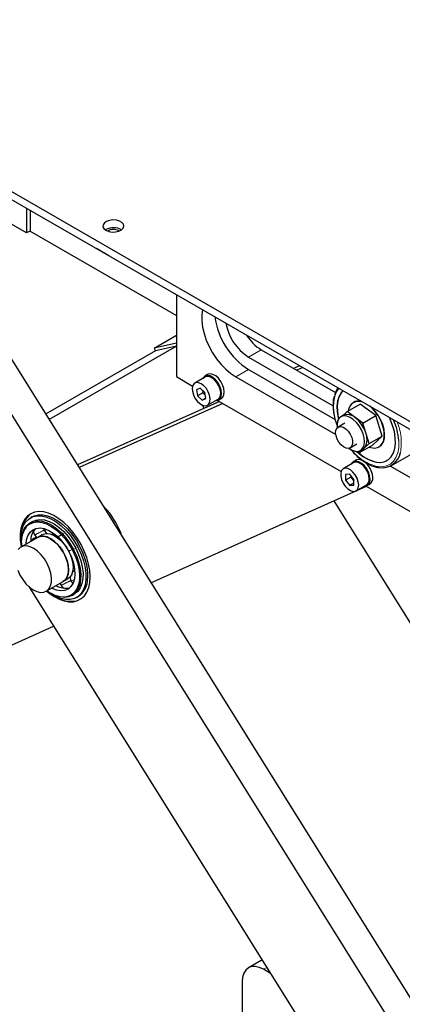
# Model space of a CAD drawing. Units: millimetres. Extents: x 28 to 395, y 12 to 279.
# Drawn here: x 255 to 268, y 222 to 255 of the extents above; entities that cross this region are included whole.
import ezdxf

# ---------------------------------------------------------------- set-up
doc = ezdxf.new("R2010")
doc.units = ezdxf.units.MM
doc.linetypes.add('PHANTOM', pattern=[12.7, 6.35, -1.27, 1.27, -1.27, 1.27, -1.27])

msp = doc.modelspace()

# ---------------------------------------------------------------- linework, layer by layer
at = {"color": 7, "linetype": 'Continuous', "lineweight": 25}
for p, q in [((277.4640462, 236.07460627), (237.3286653, 259.24426849)), ((237.3286653, 258.98297543), (277.4640462, 235.81331321)), ((255.2113958, 248.65949485), (255.2113958, 247.83432551)), ((255.32453288, 248.59418221), (255.32453288, 247.89963816)), ((255.2113958, 247.83432551), (254.46893368, 248.26293977)), ((255.32453288, 247.89963816), (255.2113958, 247.83432551)), ((255.32453288, 247.89963816), (260.20356967, 245.08303017)), ((257.85597516, 247.9492198), (257.83647311, 247.93699491)), ((258.28023923, 247.90839939), (258.29553088, 247.898732)), ((257.545785, 247.3118143), (257.545785, 247.31188065)), ((257.95403329, 247.07613758), (257.545785, 247.3118143)), ((257.95403329, 247.07613758), (257.95403329, 247.07620393)), ((257.95412393, 247.0761516), (257.95403329, 247.07613758)), ((260.20356967, 245.77757422), (260.20356967, 243.04175776)), ((259.46518436, 243.99506611), (260.20356967, 244.42132688)), ((270.20790288, 218.7840493), (254.23558844, 244.37005795)), ((260.20255491, 244.06060662), (255.95830018, 241.61045052)), ((260.20356967, 244.15662833), (259.46518436, 243.99506611)), ((260.20255491, 244.06060662), (259.50395205, 243.907749)), ((260.20356967, 244.05832105), (260.20255491, 244.06060662)), ((259.50395205, 243.907749), (255.84337777, 241.79454444)), ((259.46518436, 243.99506611), (259.50395205, 243.907749)), ((263.0319968, 243.94005882), (265.50640392, 242.51161399)), ((262.60773273, 243.69513638), (265.42812091, 242.06696094)), ((264.31012584, 243.4069098), (264.11034337, 243.31754259)), ((261.24638057, 243.11364335), (261.15445669, 243.06057682)), ((262.60773273, 243.28278327), (265.49345187, 241.61689307)), ((264.4177561, 243.34477618), (264.21797363, 243.25540897)), ((260.20356967, 243.04175776), (260.74474512, 242.72934383)), ((261.17195527, 243.03026511), (260.81840188, 242.82616308)), ((262.18346866, 243.03786084), (265.51682773, 241.11355361)), ((269.35937475, 218.29420443), (254.23558844, 242.52095808)), ((260.99630339, 242.66240096), (260.87534249, 242.60547444)), ((260.87534249, 242.60547444), (260.90992371, 242.4011658)), ((261.0867004, 242.50321681), (260.90992371, 242.4011658)), ((261.15184551, 242.51501883), (260.99630339, 242.66240096)), ((261.07187753, 242.59079156), (261.0867004, 242.50321681)), ((261.0867004, 242.50321681), (261.16666838, 242.42744408)), ((261.18642672, 242.31071019), (261.15184551, 242.51501883)), ((261.64002143, 242.21251182), (256.90475832, 240.09432172)), ((261.74765169, 242.15037819), (256.95857346, 240.00811537)), ((260.90992371, 242.4011658), (261.06546583, 242.25378367)), ((261.18443721, 242.32246439), (261.06546583, 242.25378367)), ((261.06546583, 242.25378367), (261.18642672, 242.31071019)), ((261.24336734, 242.09002155), (261.59692073, 242.29412358)), ((261.57767925, 242.24850119), (265.69449259, 239.87191544)), ((261.61441931, 242.26381187), (261.70634319, 242.31687839)), ((265.89491652, 241.87398864), (266.32625166, 242.12299311)), ((266.11257958, 242.18446029), (266.10444785, 242.17976594)), ((266.85278927, 241.74221545), (266.32625166, 242.12299311)), ((266.3877084, 242.20754692), (266.32684812, 242.2203579)), ((261.12531012, 241.98226983), (261.07836167, 242.08801259)), ((265.89491652, 241.87398864), (265.7513717, 241.73847598)), ((266.42145414, 241.49321098), (265.89491652, 241.87398864)), ((265.59033737, 241.58645245), (265.57404036, 241.57106736)), ((265.57404036, 241.57106736), (265.57859825, 241.55591515)), ((265.81574141, 241.48772475), (265.59477054, 241.36016098)), ((265.77593183, 241.75265424), (265.69107902, 241.70366975)), ((266.42145414, 241.49321098), (266.85278927, 241.74221545)), ((266.62711559, 240.80951203), (266.42145414, 241.49321098)), ((267.05845072, 241.0585165), (266.85278927, 241.74221545)), ((265.99473804, 240.66732189), (266.21570891, 240.79488566)), ((266.30623942, 240.50659075), (266.62711559, 240.80951203)), ((266.62711559, 240.80951203), (267.05845072, 241.0585165)), ((266.73757456, 240.75559522), (267.05845072, 241.0585165)), ((266.24661192, 240.54971173), (266.30623942, 240.50659075)), ((266.30623942, 240.50659075), (266.73757456, 240.75559522)), ((266.3403713, 240.57894066), (266.42522412, 240.62792515)), ((266.95937837, 240.69882239), (266.9675101, 240.70351674)), ((266.12170274, 240.17283672), (265.76814934, 239.96873469)), ((266.19612804, 240.25621495), (266.10420416, 240.20314843)), ((267.3742745, 240.07810823), (267.99652847, 240.4373278)), ((267.34104405, 240.06045594), (276.32560428, 234.87377972)), ((265.98063208, 239.78928485), (265.83917404, 239.77663637)), ((265.83917404, 239.77663637), (265.83917404, 239.58801544)), ((266.01595074, 239.69006646), (265.83917404, 239.58801544)), ((265.83917404, 239.58801544), (265.98063208, 239.412043)), ((266.12209011, 239.6133124), (265.98063208, 239.78928485)), ((266.12209011, 239.49370498), (265.98063208, 239.412043)), ((266.01595074, 239.74534877), (266.01595074, 239.69006646)), ((266.01595074, 239.69006646), (266.12209011, 239.55803009)), ((266.12209011, 239.42469148), (266.12209011, 239.6133124)), ((259.35574253, 236.16809654), (266.54198836, 239.38266654)), ((265.98063208, 239.412043), (266.12209011, 239.42469148)), ((266.19311481, 239.23259316), (266.5466682, 239.43669518)), ((266.52742672, 239.3910728), (271.35134684, 236.60628299)), ((266.56416677, 239.40638347), (266.65609066, 239.45945)), ((265.45024043, 238.89430305), (272.94704808, 226.8851865)), ((257.74805633, 238.7445807), (257.90063654, 238.58271236)), ((255.40245451, 238.21197148), (255.32820829, 238.16911005)), ((255.39506407, 238.36358542), (255.3356671, 238.32929628)), ((255.77578752, 237.97812127), (255.79966255, 237.90761153)), ((255.58197274, 237.68053706), (255.01628732, 237.35397381)), ((255.73233904, 237.76734167), (255.58197274, 237.68053706)), ((255.58197274, 237.68053706), (255.61178694, 237.69548721)), ((255.73233904, 237.76734167), (255.76215324, 237.78229183)), ((256.03807568, 237.78029617), (256.12366196, 237.80631008)), ((256.22476167, 237.72335451), (256.23494486, 237.70123545)), ((256.60592619, 237.23368839), (256.60995375, 237.22562895)), ((256.60995375, 237.22562895), (256.61693213, 237.21320842)), ((256.78144858, 236.66245753), (256.81125608, 236.61827211)), ((255.86621824, 235.88169074), (256.43190366, 236.20825399)), ((256.43190366, 236.20825399), (256.58226996, 236.29505861)), ((255.28346413, 236.03920618), (267.13137768, 217.06006451)), ((256.33172029, 236.15041936), (256.35463148, 236.08515054)), ((256.72809452, 235.74417324), (256.80234073, 235.78703466)), ((256.87054235, 235.67052627), (256.92993932, 235.70481541)), ((247.19063344, 230.72636858), (256.10950123, 234.71597951)), ((263.02701218, 223.56366794), (262.60274811, 223.3187455)), ((263.02701218, 223.56366794), (263.06080643, 223.58070193)), ((263.341182, 223.13156904), (263.10270748, 223.26923745)), ((262.39560069, 222.8609007), (262.39560069, 220.39318132))]:
    msp.add_line(p, q, dxfattribs=at)
at = {"color": 7, "linetype": 'PHANTOM', "lineweight": 18}
for p, q in [((263.0319968, 243.94005882), (262.60773273, 243.69513638)), ((262.18346866, 243.03786084), (262.60773273, 243.28278327)), ((266.96862327, 241.37722947), (266.92425785, 241.50462601)), ((266.98698215, 241.29610595), (266.96862327, 241.37722947)), ((267.09765127, 241.35889218), (267.10578299, 241.36358652)), ((266.87602009, 240.18620674), (266.88415181, 240.19090109)), ((257.90063654, 238.58271236), (257.86223441, 238.56054328)), ((255.84259082, 237.92093867), (255.88844042, 237.94180115)), ((255.76215324, 237.78229183), (255.61178694, 237.69548721)), ((256.84832705, 237.32045015), (256.77408084, 237.27758872)), ((257.24434614, 236.30816984), (257.18494917, 236.2738807)), ((256.69442024, 235.75938446), (256.62219619, 235.72514037)), ((263.21483347, 223.33396641), (263.10270748, 223.26923745))]:
    msp.add_line(p, q, dxfattribs=at)
at = {"color": 7, "linetype": 'Continuous', "lineweight": 25, "flags": 128}
for points in [[(257.85597516, 247.92477002), (257.94974373, 247.88612091), (258.06017011, 247.86714237), (258.1752879, 247.86989101), (258.2826223, 247.89406898), (258.37054196, 247.93705622), (258.42951941, 247.9941944), (258.45316355, 248.0592917), (258.43891215, 248.12529382), (258.38830958, 248.18504841), (258.30683942, 248.23208014), (258.20333021, 248.26129238), (258.08899879, 248.26951954), (257.97623474, 248.25587007), (257.8772578, 248.22182311), (257.80279365, 248.17106817), (257.76091164, 248.10910534), (257.75615033, 248.04264925), (257.78902569, 247.97890146), (257.85597516, 247.92477002)], [(261.07595392, 245.27395751), (261.05173571, 245.09968175), (261.05173571, 244.903807), (261.07701675, 244.69552557), (261.1270141, 244.47949013), (261.2006109, 244.26052655), (261.29616312, 244.04352611), (261.41153628, 243.83333626), (261.54415313, 243.63465227), (261.69105124, 243.45191242), (261.84894913, 243.28919882), (262.01431964, 243.15014623), (262.18346866, 243.03786084)], [(261.60302315, 242.25785482), (261.66203111, 242.30617066), (261.69855012, 242.38332942), (261.70962164, 242.48308016), (261.69434872, 242.59734167), (261.65396867, 242.71685715), (261.59175285, 242.83194418), (261.51274161, 242.93327908), (261.42333598, 243.01265231), (261.33077906, 243.06363353), (261.24256928, 243.08209252), (261.16585285, 243.06653386), (261.10684489, 243.01821802), (261.08394954, 242.97946048)], [(261.70634319, 242.31687839), (261.75395499, 242.35923719), (261.790474, 242.43639595), (261.80154552, 242.53614669), (261.7862726, 242.65040819), (261.74589255, 242.76992368), (261.68367673, 242.8850107), (261.60466549, 242.98634561), (261.51525986, 243.06571884), (261.42270295, 243.11670005), (261.33449316, 243.13515905), (261.25777673, 243.11960039), (261.24638057, 243.11364335)], [(261.23283828, 242.08451776), (261.28946295, 242.13198579), (261.32311181, 242.20842982), (261.330795, 242.30705746), (261.31182983, 242.4191052), (261.26790144, 242.53461713), (261.20291307, 242.64332948), (261.12263922, 242.73558271), (261.03421257, 242.80317969), (260.94549021, 242.84011415), (260.86435552, 242.84310429), (260.79801767, 242.81188442), (260.75237107, 242.74922858), (260.73147162, 242.660704), (260.73717632, 242.55417648), (260.7689783, 242.43911146), (260.8240518, 242.32573298), (260.89750331, 242.2241152), (260.98280633, 242.14328732), (261.07238131, 242.09043124), (261.15826913, 242.07024346), (261.23283828, 242.08451776)], [(261.59692073, 242.29412358), (261.64301634, 242.33608782), (261.6766652, 242.41253185), (261.68434839, 242.51115948), (261.66538322, 242.62320723), (261.62145484, 242.73871915), (261.55646647, 242.84743151), (261.47619261, 242.93968473), (261.38776596, 243.00728172), (261.2990436, 243.04421617), (261.21790891, 243.04720631), (261.17195527, 243.03026511)], [(265.75711373, 242.57158148), (265.69951368, 242.5078636), (265.62705067, 242.38346328), (265.57926994, 242.23330849), (265.55747484, 242.06149505), (265.56225987, 241.8727096), (265.59349452, 241.6721017), (265.60942132, 241.60446855)], [(265.7590878, 242.57044187), (265.70764541, 242.51255795), (265.6351824, 242.38815763), (265.58740167, 242.23800283), (265.56560657, 242.0661894), (265.5703916, 241.87740395), (265.60162625, 241.67679605), (265.61281241, 241.62817479)], [(261.508915, 242.24331895), (261.52630672, 242.24229616), (261.60302315, 242.25785482)], [(266.42522412, 240.62792515), (266.44826444, 240.64326379), (266.50805367, 240.71067429), (266.54587578, 240.80394097), (266.55969178, 240.91803582), (266.54875682, 241.04680794), (266.51366043, 241.18331521), (266.45629466, 241.32019846), (266.37975211, 241.45007831), (266.28815921, 241.56595288), (266.18645375, 241.66157535), (266.08011871, 241.73179069), (265.97488664, 241.77281357), (265.87643062, 241.78243244), (265.79005843, 241.76012874), (265.77593183, 241.75265424)], [(266.9675101, 240.70351674), (267.04505715, 240.76863338), (267.10312667, 240.86474567), (267.13658681, 240.98617366), (267.14397521, 241.12761034), (267.12496895, 241.28287428), (267.0803987, 241.44517967), (267.01221239, 241.60743301), (266.9233901, 241.76254304), (266.81781377, 241.90373071), (266.70009762, 242.02482544), (266.69238128, 242.03166301)], [(266.1918353, 240.54997352), (266.28487853, 240.55635911), (266.36341163, 240.5942793), (266.42320086, 240.6616898), (266.46102297, 240.75495649), (266.47483896, 240.86905133), (266.46390401, 240.99782346), (266.42880762, 241.13433072), (266.37144185, 241.27121398), (266.2948993, 241.40109382), (266.20330639, 241.51696839), (266.10160094, 241.61259086), (265.9952659, 241.6828062), (265.89003383, 241.72382908), (265.7915778, 241.73344795), (265.70520562, 241.71114425), (265.63557363, 241.65812038), (265.5864357, 241.57723487), (265.56044088, 241.47284828), (265.55899056, 241.35058811), (265.56077659, 241.33232473)], [(266.87602009, 240.18620674), (267.02162173, 240.18193751), (267.1538654, 240.21196569), (267.26914383, 240.2754722), (267.36431254, 240.37072473), (267.43677555, 240.49512505), (267.48455628, 240.64527985), (267.50635138, 240.81709328), (267.50156635, 241.00587873), (267.4703317, 241.20648663), (267.41349944, 241.41344491), (267.33261981, 241.62110829), (267.30671249, 241.67701715)], [(265.68626951, 241.37800489), (265.7680824, 241.35429968), (265.85226521, 241.30033437), (265.93133792, 241.22090402), (265.99827457, 241.12306636), (266.04712756, 241.01551471), (266.07355607, 240.90780549), (266.07521182, 240.80950915), (266.05194769, 240.72935974), (266.00583079, 240.6744789), (265.94095883, 240.64974302), (265.86309594, 240.65734999), (265.77916061, 240.69662392), (265.69661084, 240.76407512), (265.62278154, 240.85371027), (265.56423278, 240.9575649), (265.52616687, 241.06641106), (265.51196613, 241.17057729), (265.52289235, 241.26080796), (265.55797471, 241.32908569), (265.61409597, 241.36934371), (265.68626951, 241.37800489)], [(266.63029366, 240.69366327), (266.68480617, 240.67558211), (266.80307765, 240.65877352), (266.90949794, 240.67607742), (266.99941596, 240.72673756), (267.06890186, 240.80853984), (267.11491878, 240.91790912), (267.13545555, 241.05006542), (267.12961462, 241.19923288), (267.09765127, 241.35889218)], [(266.65945459, 239.61699209), (266.6462789, 239.73041947), (266.60781926, 239.84986996), (266.54719144, 239.96566639), (266.46930714, 240.06842763), (266.38047609, 240.14982856), (266.28789484, 240.20327458), (266.19906379, 240.22443579), (266.12117949, 240.21159785), (266.06055167, 240.16580081), (266.03369701, 240.12203209)], [(266.63470585, 239.63127923), (266.62135457, 239.7412756), (266.58248706, 239.85691337), (266.52155686, 239.96791761), (266.44397789, 240.06442511), (266.35664338, 240.13786075), (266.26731339, 240.18169946), (266.18392528, 240.19204597), (266.12170274, 240.17283672)], [(266.75137847, 239.67005861), (266.73820278, 239.78348599), (266.69974314, 239.90293648), (266.63911532, 240.01873292), (266.56123102, 240.12149415), (266.47239997, 240.20289509), (266.37981873, 240.2563411), (266.29098767, 240.27750232), (266.21310337, 240.26466438), (266.19612804, 240.25621495)], [(266.28115246, 239.4271772), (266.26780118, 239.53717357), (266.22893367, 239.65281134), (266.16800347, 239.76381558), (266.0904245, 239.86032308), (266.00308999, 239.93375872), (265.91376, 239.97759743), (265.83037188, 239.98794395), (265.76033505, 239.96387893), (265.70987257, 239.90754067), (265.68346826, 239.82393506), (265.68346826, 239.72049083), (265.70987257, 239.60639945), (265.76033505, 239.49179845), (265.83037188, 239.38687062), (265.91376, 239.30093927), (266.00308999, 239.24163976), (266.0904245, 239.21424113), (266.16800347, 239.22117786), (266.22893367, 239.26183359), (266.26780118, 239.33259589), (266.28115246, 239.4271772)], [(257.03450917, 235.63579301), (257.13795536, 235.73233761), (257.22059638, 235.85662045), (257.28067088, 236.00599266), (257.31689847, 236.17727064), (257.32850703, 236.36680389), (257.31524914, 236.57055283), (257.27740736, 236.78417492), (257.21578824, 237.00311717), (257.13170508, 237.2227132), (257.02694995, 237.43828271), (256.90375554, 237.64523121), (256.76474752, 237.83914795), (256.61288861, 238.01589992), (256.45141541, 238.17171998), (256.28376944, 238.30328708), (256.11352379, 238.4077971), (255.94430696, 238.4830226), (255.77972549, 238.52736026), (255.62328716, 238.53986512), (255.47832618, 238.52027064), (255.34793215, 238.46899446), (255.23488418, 238.38712943), (255.14159169, 238.27642037), (255.07004306, 238.13922685), (255.02176322, 237.97847291), (254.99778117, 237.79758474), (254.99860804, 237.60041766), (255.02422621, 237.39117394), (255.02966488, 237.36169652)], [(255.02126028, 237.72594185), (255.04832901, 237.90449535), (255.10136981, 238.06077499), (255.17907665, 238.19093264), (255.27953613, 238.29176339), (255.4002746, 238.36078446), (255.53831908, 238.39629632), (255.69027046, 238.39742453), (255.85238719, 238.36414134), (256.02067741, 238.29726627), (256.19099727, 238.19844602), (256.35915293, 238.07011386), (256.52100382, 237.91542977), (256.67256466, 237.73820257), (256.8101035, 237.54279619), (256.93023368, 237.33402218), (257.02999721, 237.11702125), (257.10693756, 236.89713669), (257.15916022, 236.67978277), (257.18537929, 236.47031148), (257.18494917, 236.2738807)], [(255.03825933, 237.51578163), (255.04411053, 237.64942841), (255.07530745, 237.81675235), (255.13249546, 237.96061471), (255.21411464, 238.0770913), (255.31793861, 238.16300494), (255.44113534, 238.21601214), (255.58034434, 238.23466699), (255.73176834, 238.21846065), (255.89127691, 238.16783517), (256.05451905, 238.08417149), (256.21704195, 237.96975174), (256.37441241, 237.82769698), (256.52233778, 237.6618821), (256.65678302, 237.4768301), (256.77408084, 237.27758872)], [(255.28363963, 238.10611012), (255.31194425, 238.12490818), (255.43250105, 238.17677951), (255.568727, 238.19503462), (255.71690621, 238.17917555), (255.87299673, 238.1296349), (256.03274083, 238.04776401), (256.19178109, 237.93579611), (256.34577933, 237.79678538), (256.49053487, 237.63452368), (256.62209914, 237.45343709), (256.73688343, 237.25846516)], [(255.39506407, 238.36358542), (255.45967157, 238.3950736), (255.59771605, 238.43058546), (255.74966743, 238.43171368), (255.91178416, 238.39843048), (256.08007438, 238.33155541), (256.25039424, 238.23273516), (256.4185499, 238.104403), (256.58040079, 237.94971891), (256.73196163, 237.77249171), (256.86950047, 237.57708533), (256.98963065, 237.36831132), (257.08939418, 237.15131039), (257.16633453, 236.93142583), (257.21855719, 236.71407191), (257.24477626, 236.50460062), (257.24434614, 236.30816984)], [(255.40245451, 238.21197148), (255.51538155, 238.25887357), (255.65459055, 238.27752842), (255.80601456, 238.26132208), (255.96552312, 238.2106966), (256.12876526, 238.12703292), (256.29128816, 238.01261316), (256.44865863, 237.8705584), (256.59658399, 237.70474353), (256.73102924, 237.51969153), (256.84832705, 237.32045015)], [(257.98709053, 238.36053658), (258.11564997, 238.15899683), (258.14099619, 238.11399551)], [(255.19464293, 237.45693632), (255.21105413, 237.59645132), (255.25525296, 237.73653285), (255.32504952, 237.8496391), (255.41806699, 237.93191836), (255.53113776, 237.98056872), (255.66041134, 237.99393344), (255.80148548, 237.9715574), (255.94955606, 237.9142026), (256.09958073, 237.82382219), (256.24645056, 237.70349395), (256.38516409, 237.55731552), (256.51099759, 237.39026485), (256.61966595, 237.20803062)], [(255.44353163, 237.89313352), (255.44397015, 237.85570899), (255.47036988, 237.76592853)], [(255.79966255, 237.90761153), (255.85848801, 237.83467147), (255.8996353, 237.80699382)], [(255.03900107, 237.36708618), (255.02083016, 237.52951106), (255.02126028, 237.72594185)], [(255.47036988, 237.76592853), (255.52919534, 237.69298847), (255.56365098, 237.66900622)], [(256.45982393, 237.13925625), (256.36777072, 237.29115882), (256.2599474, 237.42790616), (256.14106637, 237.54352178), (256.01632329, 237.6329527), (255.89117004, 237.69229037), (255.77107641, 237.71894144), (255.66129107, 237.71174114), (255.58197274, 237.68053706)], [(255.61178694, 237.69548721), (255.71458218, 237.71958788), (255.83015478, 237.70980892), (255.95345367, 237.66657772), (256.07909009, 237.5917837), (256.20157312, 237.4886957), (256.31554967, 237.36181918), (256.41603842, 237.21669924), (256.49864753, 237.05967832), (256.55976658, 236.89761899), (256.59672438, 236.73760402), (256.60790569, 236.58662682), (256.59282184, 236.45128584), (256.55213206, 236.33749612), (256.4876147, 236.25023081), (256.43190366, 236.20825399)], [(255.76215324, 237.78229183), (255.86494848, 237.8063925), (255.98052108, 237.79661354), (256.10381997, 237.75338234), (256.22945638, 237.67858832), (256.35193942, 237.57550032), (256.46591597, 237.4486238), (256.54708259, 237.33451135)], [(256.23494486, 237.70123545), (256.29377032, 237.6282954), (256.3564236, 237.59051639)], [(255.8941385, 236.812693), (255.8020853, 236.96459557), (255.69426198, 237.10134292), (255.57538094, 237.21695853), (255.45063786, 237.30638945), (255.32548461, 237.36572712), (255.20539098, 237.3923782), (255.09560565, 237.3851779), (255.00092675, 237.34444092), (254.92549221, 237.27194765)], [(256.77408084, 237.27758872), (256.87103164, 237.06959274), (256.94499087, 236.85851574), (256.99394111, 236.65011537), (257.01654712, 236.45007623), (257.01219228, 236.26385488), (256.98099536, 236.09653094), (256.92380735, 235.95266858), (256.84218817, 235.83619199), (256.7383642, 235.75027835), (256.61516747, 235.69727115), (256.47595847, 235.67861629), (256.32453447, 235.69482264), (256.1650259, 235.74544812), (256.01732813, 235.81980097)], [(256.61966595, 237.20803062), (256.7074686, 237.01681862), (256.77141554, 236.82314034), (256.80932911, 236.63359125), (256.81991822, 236.45462624), (256.80282227, 236.29233973), (256.75862345, 236.15225819), (256.68882688, 236.03915195), (256.59580942, 235.95687268), (256.48273865, 235.90822233), (256.35346507, 235.89485761), (256.21239093, 235.91723364), (256.06432034, 235.97458844), (256.04457386, 235.98465325)], [(256.61650264, 237.21392519), (256.64901383, 237.14648294), (256.71013288, 236.98442361), (256.74709068, 236.82440863), (256.75827199, 236.67343144), (256.74318814, 236.53809046), (256.70249836, 236.42430074), (256.637981, 236.33703543), (256.58226996, 236.29505861)], [(256.73688343, 237.25846516), (256.83175672, 237.05492624), (256.90413111, 236.84837232), (256.95203241, 236.64443767), (256.97415401, 236.44868508), (256.96989249, 236.26645419), (256.93936408, 236.10271576), (256.88340152, 235.96193617), (256.80353133, 235.84795551), (256.70193215, 235.76388287), (256.69442024, 235.75938446)], [(256.84832705, 237.32045015), (256.94527786, 237.11245416), (257.01923709, 236.90137717), (257.06818732, 236.69297679), (257.09079334, 236.49293766), (257.08643849, 236.3067163), (257.05524158, 236.13939237), (256.99805356, 235.99553001), (256.91643439, 235.87905342), (256.81261041, 235.79313977), (256.80234073, 235.78703466)], [(256.43190366, 236.20825399), (256.44726423, 236.21778689), (256.52269877, 236.29028015), (256.5755921, 236.3913614), (256.60363252, 236.5166129), (256.60559454, 236.66056054), (256.5813924, 236.81691314), (256.53208386, 236.97883733), (256.45982393, 237.13925625)], [(254.91610712, 236.58339047), (254.98836705, 236.42297155), (255.08042026, 236.27106898), (255.18824358, 236.13432164), (255.30712461, 236.01870602), (255.43186769, 235.9292751), (255.55702094, 235.86993743), (255.67711457, 235.84328636), (255.78689991, 235.85048666), (255.88157881, 235.89122364), (255.95701334, 235.96371691), (256.00990667, 236.06479816), (256.03794709, 236.19004965), (256.03990911, 236.3339973), (256.01570697, 236.4903499), (255.96639843, 236.65227409), (255.8941385, 236.812693)], [(256.81658005, 236.5644116), (256.7850381, 236.55064624), (256.7384754, 236.5187117)], [(257.18494917, 236.2738807), (257.15788044, 236.0953272), (257.10483964, 235.93904756), (257.0271328, 235.80888991), (256.92667332, 235.70805915), (256.80593485, 235.63903809), (256.66789037, 235.60352623), (256.51593899, 235.60239801), (256.35382226, 235.63568121), (256.18553204, 235.70255628), (256.01521218, 235.80137653), (255.88893199, 235.89480312)], [(256.65733539, 236.3574304), (256.65752442, 236.316614), (256.68392415, 236.22683354)], [(256.68392415, 236.22683354), (256.74274961, 236.15389349), (256.754982, 236.14433538)], [(255.87959581, 235.88941345), (255.95544627, 235.82686114), (256.12484398, 235.70850684), (256.29502923, 235.6183987), (256.46237482, 235.55845722), (256.62331406, 235.52995994), (256.77441681, 235.53351423), (256.91246258, 235.56904434), (257.03450917, 235.63579301)], [(256.35463148, 236.08515054), (256.41345694, 236.01221049), (256.45212152, 235.98587151)], [(263.10270748, 223.26923745), (262.96475779, 223.33318451), (262.83210943, 223.36329491), (262.70986, 223.35841153), (262.60270748, 223.31872204), (262.51476967, 223.24575168), (262.44942599, 223.14230465), (262.40918755, 223.01235638), (262.39560069, 222.8609007)]]:
    msp.add_lwpolyline(points, dxfattribs=at)
at = {"color": 7, "linetype": 'PHANTOM', "lineweight": 18, "flags": 128}
for points in [[(265.61872415, 242.65147208), (265.53984668, 242.53049467), (265.48182103, 242.37839706), (265.44965214, 242.20317563), (265.4441321, 242.00914491), (265.46539684, 241.80108256), (265.51292275, 241.58411179), (265.55754288, 241.4403258)], [(266.84908093, 240.86086217), (266.9154336, 240.91082096), (266.94694435, 240.95324956)], [(266.91591655, 240.04092124), (267.07059404, 240.03548306), (267.21200742, 240.06461138), (267.33667462, 240.12758894), (267.44152592, 240.22286504), (267.52397954, 240.34809367), (267.58200519, 240.50019127), (267.61417408, 240.6754127), (267.61969412, 240.86944343), (267.61760863, 240.90959898)], [(255.19084472, 238.01825551), (255.21034508, 238.04083554), (255.28363963, 238.10611012)], [(256.65288203, 237.23895608), (256.71473521, 237.26746858), (256.77003225, 237.29483524)], [(256.72685242, 236.24016068), (256.78870561, 236.26867317), (256.79876738, 236.27355266)]]:
    msp.add_lwpolyline(points, dxfattribs=at)
at = {"color": 7, "linetype": 'Continuous', "lineweight": 25}
for centre, radius, start, end in [((258.10231527, 247.48445952), 0.52600909, 59.352370398, 117.925241351), ((258.10420674, 247.58345645), 0.36956103, 61.554109442, 121.448637393), ((263.95446504, 245.37886417), 2.49143393, 187.889338399, 237.279248642), ((263.54732616, 245.14345773), 1.72640393, 190.561933956, 237.026649494), ((263.84500547, 245.25444009), 1.54550355, 212.23348019, 238.261195549), ((266.25743044, 242.23241467), 0.80153309, 146.884716297, 166.607105051), ((266.28071804, 241.87267959), 0.34618825, 67.144556565, 175.910872499), ((266.26944948, 241.90554305), 0.32000468, 79.667042121, 119.354468945), ((265.75870263, 240.99102656), 1.38856349, 15.362514799, 50.140332443), ((265.46714781, 240.7354354), 2.15750196, 4.630219788, 23.540236641), ((266.2703799, 241.06322249), 0.51922419, 232.407650263, 261.29929417), ((267.1405261, 241.43197603), 1.27354017, 223.923003936, 258.012780647), ((267.14765755, 241.43403655), 1.27075609, 224.149246962, 258.032233001), ((267.06451358, 240.62073436), 0.6165864, 261.49321794, 349.606851366), ((266.97512726, 240.70897928), 0.52600527, 260.04030406, 298.981207006), ((266.46628433, 239.582048), 0.19630547, 267.774843641, 10.253793535), ((266.4276965, 239.60773068), 0.20834444, 304.822340875, 6.489839518), ((266.52527688, 239.64549574), 0.22743188, 305.112085553, 6.20009484), ((255.93339374, 236.90222001), 2.58729565, 18.337993882, 40.50519092), ((255.86672575, 237.80199583), 0.84442023, 127.63271079, 183.241849756), ((255.93144826, 237.51079269), 0.89778177, 145.580990985, 188.997704209), ((255.94481297, 237.55954114), 0.60001181, 136.151047882, 181.508953663), ((255.58547935, 237.44160065), 0.24, 98.943983058, 149.594905135), ((256.99408248, 236.77375364), 0.24, 162.502005243, 207.628305506), ((256.53737313, 236.29297649), 0.70713625, 303.720998727, 1.231137307), ((256.42476238, 236.51132953), 0.81060071, 229.157576451, 284.097034727), ((256.51308222, 236.61198029), 0.62719922, 239.519675716, 282.809569673), ((256.67758406, 236.37416392), 0.82675465, 236.105225888, 293.009460348)]:
    msp.add_arc(centre, radius, start, end, dxfattribs=at)
at = {"color": 7, "linetype": 'PHANTOM', "lineweight": 18}
for centre, radius, start, end in [((266.16156982, 241.34083609), 0.73698721, 46.39960105, 61.85353995), ((265.93259106, 240.84039145), 1.76960369, 349.223086812, 22.911070403), ((267.27567114, 241.56670398), 1.56762123, 218.306082289, 256.732907192), ((254.09560768, 240.90212223), 3.42959791, 294.416665122, 299.660502915), ((255.05928525, 240.42358977), 2.9704856, 294.219401774, 297.998237856), ((254.97986928, 239.22134424), 3.42959791, 294.416665122, 299.660502915)]:
    msp.add_arc(centre, radius, start, end, dxfattribs=at)
at = {"color": 7, "linetype": 'Continuous', "lineweight": 25}
for points, knots in [([(265.46353212, 242.39531392), (265.45567483, 242.36602018), (265.43368186, 242.28402548), (265.42272619, 242.13093106), (265.42862639, 241.94136507), (265.45912456, 241.74156312), (265.50308506, 241.55881856), (265.54541069, 241.4440014), (265.5624288, 241.39783619)], [0, 0, 0, 0, 0.1060579292, 0.2968615704, 0.4883522332, 0.6799072357, 0.8712984182, 1, 1, 1, 1]), ([(266.00615443, 240.62644173), (266.02017384, 240.6085727), (266.07965714, 240.53275569), (266.19567663, 240.41600465), (266.35093528, 240.28047331), (266.51185248, 240.16919518), (266.67431787, 240.08366669), (266.821428, 240.02939713), (266.91184441, 240.01293803), (266.94990066, 240.00601039)], [0, 0, 0, 0, 0.0509300345, 0.2160923847, 0.3814662685, 0.5471146022, 0.7130611571, 0.8792274663, 1, 1, 1, 1])]:
    msp.add_open_spline(points, degree=3, knots=knots, dxfattribs=at)
at = {"color": 7, "linetype": 'PHANTOM', "lineweight": 18}
for points, knots in [([(266.96862327, 241.37722947), (266.96382926, 241.37826725), (266.95562301, 241.38004369), (266.9545038, 241.38448723), (266.95403842, 241.38633489)], [0, 0, 0, 0, 0.5841895306, 1, 1, 1, 1]), ([(255.84259082, 237.92093867), (255.82726037, 237.91460305), (255.80319153, 237.90465613), (255.80370845, 237.90804245), (255.80389612, 237.90927188)], [0, 0, 0, 0, 0.6369421504, 1, 1, 1, 1]), ([(255.51329815, 237.77925566), (255.49796769, 237.77292005), (255.47389886, 237.76297313), (255.47441578, 237.76635945), (255.47460345, 237.76758888)], [0, 0, 0, 0, 0.6369421504, 1, 1, 1, 1]), ([(256.27787313, 237.71456259), (256.26254267, 237.70822698), (256.23847384, 237.69828006), (256.23899076, 237.70166637), (256.23917843, 237.7028958)], [0, 0, 0, 0, 0.6369421504, 1, 1, 1, 1]), ([(256.65288203, 237.23895608), (256.63755157, 237.23262047), (256.61348273, 237.22267355), (256.61399965, 237.22605987), (256.61418733, 237.2272893)], [0, 0, 0, 0, 0.63694215042, 1, 1, 1, 1]), ([(256.72685242, 236.24016068), (256.71152197, 236.23382507), (256.68745313, 236.22387815), (256.68797005, 236.22726446), (256.68815773, 236.22849389)], [0, 0, 0, 0, 0.63694215042, 1, 1, 1, 1]), ([(256.39755975, 236.09847768), (256.38222929, 236.09214206), (256.35816046, 236.08219514), (256.35867738, 236.08558146), (256.35886505, 236.08681089)], [0, 0, 0, 0, 0.6369421504, 1, 1, 1, 1])]:
    msp.add_open_spline(points, degree=3, knots=knots, dxfattribs=at)
for points in [[(266.97330413, 240.01093142), (266.96751981, 240.00854098), (266.95595117, 240.0037601), (266.93846757, 240.00826325), (266.92371116, 240.02060821), (266.91851475, 240.03415023), (266.91591655, 240.04092124)], [(256.73688343, 237.25846516), (256.73929682, 237.25955044), (256.7441236, 237.26172099), (256.75431264, 237.2668262), (256.76502089, 237.2724645), (256.77106086, 237.27588065), (256.77408084, 237.27758872)]]:
    msp.add_open_spline(points, degree=3, dxfattribs=at)

doc.saveas('drawing.dxf')
